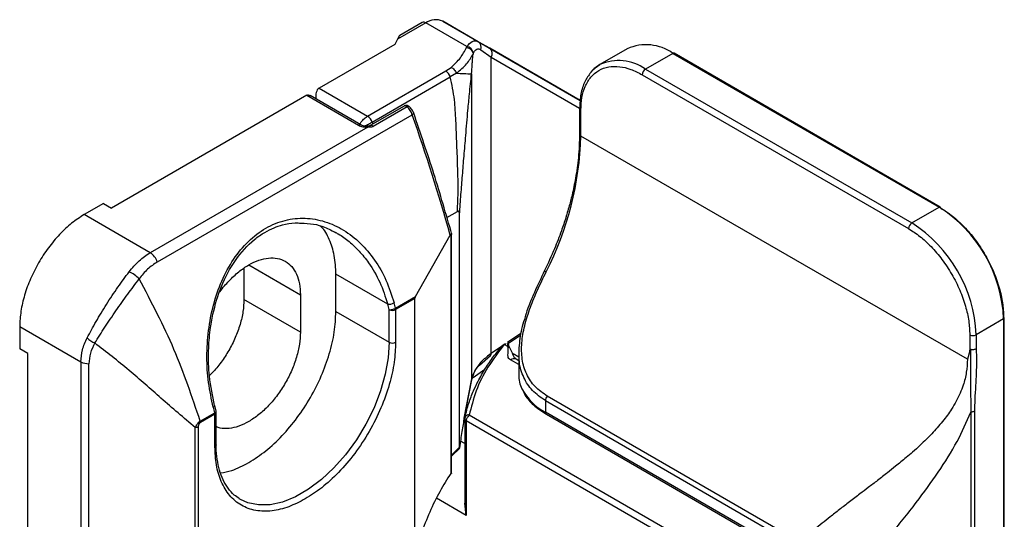
# Model space of a CAD drawing. Units: millimetres. Extents: x 7 to 412, y 7 to 291.
# Drawn here: x 55 to 99, y 66 to 88 of the extents above; entities that cross this region are included whole.
import ezdxf

# ---------------------------------------------------------------- set-up
doc = ezdxf.new("R2010")
doc.units = ezdxf.units.MM

msp = doc.modelspace()

# ---------------------------------------------------------------- linework, layer by layer
at = {"color": 7, "linetype": 'Continuous', "lineweight": 25}
for p, q in [((73.285, 87.759), (72.043, 87.042)), ((73.135, 87.774), (72.153, 87.207)), ((75.084, 86.72), (73.285, 87.759)), ((75.59, 86.935), (74.034, 87.833)), ((74.034, 87.833), (80.061, 84.361)), ((71.939, 86.819), (68.616, 84.9)), ((72.043, 87.042), (71.939, 86.819)), ((76.089, 86.648), (75.59, 86.935)), ((75.068, 86.685), (75.084, 86.72)), ((75.698, 86.587), (76.151, 86.266)), ((82.119, 86.625), (80.917, 85.932)), ((84.119, 86.427), (82.917, 85.733)), ((84.119, 86.427), (95.786, 79.692)), ((95.836, 79.697), (84.169, 86.432)), ((76.151, 73.28), (76.151, 86.266)), ((70.738, 83.675), (74.167, 85.655)), ((74.167, 85.655), (74.401, 85.813)), ((74.628, 85.559), (74.362, 85.393)), ((75.295, 85.534), (75.295, 72.126)), ((82.775, 85.489), (94.443, 78.753)), ((82.917, 85.733), (94.584, 78.998)), ((70.933, 83.413), (74.362, 85.393)), ((68.078, 84.59), (59.522, 79.65)), ((68.078, 84.59), (70.346, 83.28)), ((68.616, 84.9), (70.738, 83.675)), ((70.446, 83.29), (68.219, 84.576)), ((68.469, 84.577), (68.469, 84.431)), ((61.524, 77.291), (72.696, 83.741)), ((72.335, 84.117), (70.85, 83.26)), ((72.471, 84.081), (70.986, 83.223)), ((80.03, 84.019), (80.03, 82.888)), ((80.088, 82.806), (80.088, 83.937)), ((70.743, 83.201), (61.209, 77.697)), ((97.025, 73.029), (80.088, 82.806)), ((59.168, 79.854), (58.319, 79.365)), ((59.168, 79.854), (59.522, 79.65)), ((74.214, 79.232), (74.673, 79.497)), ((94.584, 78.998), (95.786, 79.692)), ((61.209, 77.697), (58.319, 79.365)), ((74.768, 69.183), (74.768, 79.38)), ((74.417, 68.033), (74.417, 78.562)), ((72.844, 75.771), (74.362, 78.464)), ((74.386, 78.494), (74.386, 68.031)), ((65.32, 77.013), (65.32, 75.649)), ((71.621, 75.44), (69.35, 76.751)), ((69.35, 75.118), (69.35, 76.751)), ((67.795, 74.22), (65.32, 75.649)), ((67.795, 75.853), (67.795, 74.22)), ((71.959, 75.26), (72.844, 75.771)), ((72.815, 75.69), (71.967, 75.201)), ((72.815, 64.479), (72.815, 75.69)), ((69.35, 75.118), (71.684, 73.771)), ((71.684, 75.201), (71.621, 75.44)), ((71.684, 73.771), (71.684, 75.201)), ((71.967, 75.201), (71.967, 73.771)), ((98.615, 74.793), (97.412, 74.099)), ((98.615, 74.793), (98.615, 36.416)), ((98.644, 36.456), (98.644, 74.834)), ((55.491, 74.466), (58.173, 72.917)), ((55.491, 74.466), (55.491, 73.486)), ((76.918, 73.736), (77.44, 74.09)), ((97.13, 74.099), (97.13, 73.403)), ((97.412, 74.099), (97.412, 73.481)), ((55.845, 73.282), (55.491, 73.486)), ((76.89, 73.585), (76.725, 73.679)), ((76.892, 73.577), (76.892, 73.476)), ((76.906, 73.729), (76.913, 73.72)), ((77.382, 73.341), (77.379, 73.506)), ((97.13, 73.403), (97.025, 73.029)), ((55.845, 64.616), (55.845, 73.282)), ((75.649, 72.772), (76.122, 73.196)), ((77.361, 73.123), (77.122, 73.261)), ((77.361, 72.967), (77.248, 73.032)), ((77.361, 73.341), (77.361, 72.342)), ((58.173, 72.917), (58.173, 36.173)), ((58.527, 36.088), (58.527, 72.833)), ((75.363, 72.237), (75.883, 72.593)), ((74.973, 70.452), (75.293, 72.102)), ((75.295, 72.126), (74.976, 70.476)), ((78.533, 71.216), (78.533, 70.71)), ((78.533, 71.216), (89.606, 64.823)), ((89.689, 65.02), (78.616, 71.413)), ((64.1, 70.755), (64.037, 70.997)), ((63.403, 70.321), (64.039, 70.688)), ((64.047, 70.629), (63.411, 70.262)), ((64.047, 69.199), (64.047, 70.629)), ((64.105, 70.71), (64.096, 70.76)), ((64.106, 69.281), (64.106, 70.71)), ((74.976, 70.476), (74.973, 70.452)), ((74.996, 70.425), (74.996, 66.566)), ((88.135, 63.109), (75.192, 70.58)), ((89.564, 64.342), (78.533, 70.71)), ((78.574, 70.618), (89.605, 64.25)), ((97.179, 70.717), (97.179, 38.95)), ((97.337, 70.751), (97.337, 38.983)), ((63.186, 38.878), (63.186, 70.036)), ((63.328, 38.912), (63.328, 70.07)), ((63.411, 70.262), (63.403, 70.321)), ((75.052, 70.335), (75.052, 66.191)), ((87.994, 62.864), (75.052, 70.335)), ((74.417, 68.784), (74.779, 69.133)), ((74.768, 69.154), (74.768, 69.183)), ((65.166, 66.89), (65.115, 66.92)), ((75.052, 66.191), (74.993, 66.732))]:
    msp.add_line(p, q, dxfattribs=at)
at = {"color": 1, "linetype": 'Continuous', "lineweight": 25}
for p, q in [((80.061, 84.359), (76.089, 86.648)), ((76.151, 86.266), (80.031, 84.03)), ((70.933, 83.413), (70.961, 83.323)), ((65.532, 77.16), (67.795, 75.853)), ((77.45, 74.161), (76.867, 73.765)), ((76.61, 73.591), (76.151, 73.28)), ((77.361, 72.798), (76.998, 73.008)), ((75.293, 72.102), (75.295, 72.126)), ((74.994, 70.405), (74.995, 66.732)), ((74.768, 69.183), (74.417, 68.831)), ((74.995, 69.334), (74.809, 69.441)), ((75.052, 66.191), (73.758, 66.938))]:
    msp.add_line(p, q, dxfattribs=at)
at = {"color": 7, "linetype": 'Continuous', "lineweight": 25, "flags": 128}
msp.add_lwpolyline([(80.542, 85.613), (80.75, 85.818), (80.917, 85.932)], dxfattribs=at)
at = {"color": 1, "linetype": 'Continuous', "lineweight": 25, "flags": 128}
for points in [[(72.696, 83.741), (72.721, 83.757), (72.741, 83.772), (72.754, 83.786), (72.759, 83.798), (72.76, 83.802)], [(70.743, 83.201), (70.735, 83.223), (70.728, 83.235), (70.722, 83.235), (70.721, 83.234)], [(71.684, 73.771), (71.641, 73.089), (71.514, 72.373), (71.306, 71.64), (71.02, 70.904), (70.664, 70.183), (70.246, 69.494), (69.775, 68.85), (69.26, 68.268), (68.715, 67.758), (68.151, 67.334), (67.58, 67.005), (67.016, 66.777), (66.47, 66.657), (65.956, 66.646), (65.485, 66.745), (65.166, 66.89)], [(63.976, 70.928), (64.001, 70.945), (64.02, 70.961), (64.032, 70.977), (64.037, 70.992), (64.036, 71.002)]]:
    msp.add_lwpolyline(points, dxfattribs=at)
at = {"color": 1, "linetype": 'Continuous', "lineweight": 25}
for centre, radius, start, end in [((73.197, 87.636), 0.151, 54.3824, 114.3071), ((81.745, 84.101), 2.009, 54.3411, 114.3485), ((80.13, 84.028), 0.101, 185.7108, 245.6239), ((70.404, 83.201), 0.0985, 64.8887, 126.3067), ((70.894, 83.149), 0.119, 39.0241, 113.3346), ((80.13, 82.898), 0.101, 186.3445, 245.5685), ((95.815, 79.651), 0.0503, 65.686, 125.6182), ((78.634, 77.031), 0.186, 221.0912, 247.4769), ((98.594, 74.839), 0.0503, 294.3747, 354.3052), ((76.066, 73.263), 0.0873, 309.3829, 11.3029), ((77.145, 72.803), 0.251, 65.6929, 125.6176), ((79.673, 72.886), 2.457, 207.8646, 242.3495), ((64.007, 70.719), 0.0986, 293.6945, 355.0062), ((78.628, 70.697), 0.0959, 172.7442, 235.9436), ((64.006, 69.291), 0.101, 294.3747, 354.3052)]:
    msp.add_arc(centre, radius, start, end, dxfattribs=at)
at = {"color": 7, "linetype": 'Continuous', "lineweight": 25}
for centre, radius, start, end in [((73.724, 87.145), 0.755, 65.7365, 125.6102), ((75.44, 86.698), 0.281, 336.648, 57.6462), ((82.947, 84.795), 2.009, 54.3411, 114.3485), ((75.05, 86.397), 0.326, 6.0289, 84.0346), ((76.449, 85.934), 1.185, 155.2095, 156.9294), ((75.925, 86.425), 0.277, 324.838, 53.6477), ((84.148, 86.387), 0.0503, 65.686, 125.6182), ((73.914, 85.262), 0.467, 16.2779, 57.1637), ((75.375, 96.53), 10.996, 266.1028, 269.5819), ((83.082, 85.475), 0.307, 122.6055, 177.3945), ((72.321, 83.912), 0.225, 48.2696, 59.6641), ((71.915, 83.468), 0.827, 19.2324, 47.7524), ((-10.181, 54.679), 87.825, 15.71351, 19.324), ((70.485, 83.282), 0.467, 16.2779, 57.1637), ((66.24, 83.19), 13.854, 332.8144, 358.4133), ((92.5, 74.529), 6.121, 2.4764, 57.5236), ((95.807, 79.656), 0.0503, 354.3796, 54.302), ((94.75, 78.739), 0.307, 122.6055, 177.3945), ((91.298, 73.835), 6.121, 2.4764, 57.5236), ((60.79, 77.046), 0.773, 18.4527, 57.2613), ((59.911, 75.851), 1.073, 40.5152, 69.6011), ((71.661, 75.916), 0.478, 265.2, 299.4079), ((71.825, 75.473), 0.307, 242.6097, 297.3903), ((-7.925, 54.492), 82.539, 14.57303, 14.74566), ((71.73, 75.198), 0.236, 0.5458, 15.0258), ((98.594, 74.829), 0.0503, 5.6948, 65.6253), ((59.11, 74.59), 0.908, 223.2895, 248.9679), ((97.271, 74.372), 0.307, 242.6097, 297.3903), ((71.825, 74.044), 0.307, 242.6097, 297.3903), ((58.512, 73.554), 0.721, 241.9598, 271.1441), ((78.796, 72.355), 1.435, 180.5072, 205.4881), ((78.843, 71.201), 0.311, 136.9899, 177.1912), ((-15.844, 49.92), 82.539, 14.57303, 14.74566), ((63.811, 70.626), 0.236, 0.5463, 15.0258)]:
    msp.add_arc(centre, radius, start, end, dxfattribs=at)
for centre, major_axis, ratio, start_param, end_param in [((72.043, 86.797), (0.131, 0.414), 0.201938, 0.217274, 1.002591), ((68.969, 84.288), (-0.354, 0.612), 0.577335, 6.283145, 7.323491)]:
    msp.add_ellipse(centre, major_axis=major_axis, ratio=ratio, start_param=start_param, end_param=end_param, dxfattribs=at)
for points, knots in [([(75.084, 86.72), (75.162, 86.814), (75.279, 86.953), (75.463, 86.987), (75.547, 86.953), (75.59, 86.935)], [0, 0, 0, 0, 0.498886, 0.74418, 1, 1, 1, 1]), ([(74.401, 85.813), (74.547, 85.95), (74.838, 86.222), (74.991, 86.531), (75.068, 86.685)], [0, 0, 0, 0, 0.5001475, 1, 1, 1, 1]), ([(74.628, 85.559), (74.79, 85.69), (75.112, 85.95), (75.277, 86.25), (75.359, 86.398)], [0, 0, 0, 0, 0.503649, 1, 1, 1, 1]), ([(75.068, 86.685), (75.106, 86.675), (75.183, 86.657), (75.279, 86.587), (75.346, 86.496), (75.355, 86.431), (75.359, 86.398)], [0, 0, 0, 0, 0.249994, 0.499996, 0.749998, 1, 1, 1, 1]), ([(75.295, 85.534), (75.304, 85.665), (75.313, 85.798), (75.323, 85.95), (75.329, 86.036), (75.341, 86.191), (75.353, 86.325), (75.359, 86.398)], [0, 0, 0, 0, 0.445548, 0.455022, 0.53124, 0.744386, 1, 1, 1, 1]), ([(75.374, 86.431), (75.396, 86.471), (75.439, 86.551), (75.523, 86.614), (75.613, 86.633), (75.669, 86.602), (75.698, 86.587)], [0, 0, 0, 0, 0.253936, 0.500047, 0.749443, 1, 1, 1, 1]), ([(80.917, 85.932), (80.776, 85.848), (80.625, 85.757), (80.526, 85.599), (80.518, 85.588)], [0, 0, 0, 0, 0.929487, 1, 1, 1, 1]), ([(74.401, 85.813), (74.425, 85.801), (74.474, 85.776), (74.541, 85.714), (74.596, 85.639), (74.617, 85.585), (74.628, 85.559)], [0, 0, 0, 0, 0.244196, 0.500014, 0.755825, 1, 1, 1, 1]), ([(74.768, 79.38), (74.788, 79.67), (74.829, 80.239), (74.897, 81.088), (74.968, 81.947), (75.049, 82.893), (75.122, 83.809), (75.21, 84.707), (75.264, 85.236), (75.295, 85.534)], [0, 0, 0, 0, 0.138929, 0.273129, 0.409079, 0.55448, 0.732622, 0.849406, 1, 1, 1, 1]), ([(80.518, 85.588), (80.426, 85.46), (80.234, 85.195), (80.065, 84.658), (80.041, 84.231), (80.03, 84.019)], [0, 0, 0, 0, 0.317403, 0.659633, 1, 1, 1, 1]), ([(80.088, 83.937), (80.097, 84.127), (80.115, 84.506), (80.267, 84.996), (80.512, 85.406), (80.862, 85.7), (81.291, 85.856), (81.769, 85.863), (82.269, 85.75), (82.606, 85.576), (82.775, 85.489)], [0, 0, 0, 0, 0.1199885, 0.240021, 0.3686453, 0.4999992, 0.6313531, 0.7599774, 0.8799668, 1, 1, 1, 1]), ([(74.673, 79.497), (74.688, 79.818), (74.718, 80.442), (74.69, 81.422), (74.653, 82.429), (74.61, 83.437), (74.563, 84.438), (74.432, 85.062), (74.362, 85.393)], [0, 0, 0, 0, 0.1611644, 0.3143722, 0.4947244, 0.6707685, 0.825158, 1, 1, 1, 1]), ([(68.078, 84.59), (68.087, 84.594), (68.106, 84.603), (68.141, 84.604), (68.18, 84.596), (68.206, 84.582), (68.219, 84.576)], [0, 0, 0, 0, 0.222333, 0.4589341, 0.7164639, 1, 1, 1, 1]), ([(72.435, 84.144), (72.409, 84.141), (72.374, 84.138), (72.343, 84.121), (72.336, 84.116)], [0, 0, 0, 0, 0.748517, 1, 1, 1, 1]), ([(72.566, 84.091), (72.555, 84.101), (72.532, 84.122), (72.486, 84.14), (72.452, 84.142), (72.435, 84.144)], [0, 0, 0, 0, 0.30119, 0.649303, 1, 1, 1, 1]), ([(72.76, 83.802), (72.749, 83.83), (72.727, 83.885), (72.681, 83.964), (72.626, 84.037), (72.585, 84.076), (72.565, 84.096)], [0, 0, 0, 0, 0.249171, 0.498897, 0.749174, 1, 1, 1, 1]), ([(74.432, 78.5), (74.177, 79.382), (73.667, 81.147), (73.062, 82.917), (72.76, 83.802)], [0, 0, 0, 0, 0.500003, 1, 1, 1, 1]), ([(70.721, 83.234), (70.697, 83.233), (70.648, 83.23), (70.575, 83.241), (70.505, 83.26), (70.466, 83.28), (70.446, 83.29)], [0, 0, 0, 0, 0.240486, 0.487437, 0.741631, 1, 1, 1, 1]), ([(70.346, 83.28), (70.373, 83.266), (70.428, 83.238), (70.527, 83.211), (70.634, 83.195), (70.707, 83.199), (70.743, 83.201)], [0, 0, 0, 0, 0.25076, 0.499864, 0.752945, 1, 1, 1, 1]), ([(70.847, 83.257), (70.842, 83.255), (70.831, 83.25), (70.803, 83.244), (70.766, 83.239), (70.737, 83.236), (70.721, 83.234)], [0, 0, 0, 0, 0.181498, 0.402154, 0.675382, 1, 1, 1, 1]), ([(70.986, 83.223), (70.972, 83.217), (70.943, 83.203), (70.86, 83.193), (70.792, 83.198), (70.743, 83.201)], [0, 0, 0, 0, 0.213377, 0.44286, 1, 1, 1, 1]), ([(80.03, 82.888), (80.02, 82.547), (80.001, 81.922), (79.871, 81.022), (79.719, 80.291), (79.584, 79.761), (79.498, 79.475), (79.468, 79.374)], [0, 0, 0, 0, 0.307096, 0.562377, 0.76577, 0.917214, 1, 1, 1, 1]), ([(74.768, 79.38), (74.767, 79.401), (74.766, 79.438), (74.754, 79.478), (74.738, 79.501), (74.72, 79.511), (74.698, 79.51), (74.681, 79.502), (74.673, 79.497)], [0, 0, 0, 0, 0.272579, 0.498834, 0.633655, 0.754627, 0.872812, 1, 1, 1, 1]), ([(95.857, 79.651), (96.03, 79.541), (96.377, 79.319), (96.89, 78.843), (97.38, 78.27), (97.821, 77.601), (98.179, 76.885), (98.431, 76.174), (98.587, 75.491), (98.605, 75.08), (98.615, 74.875)], [0, 0, 0, 0, 0.119989, 0.240021, 0.368645, 0.499999, 0.631353, 0.759977, 0.879967, 1, 1, 1, 1]), ([(63.976, 70.928), (63.897, 71.285), (63.74, 71.996), (63.676, 73.137), (63.744, 74.284), (63.961, 75.412), (64.326, 76.475), (64.841, 77.429), (65.495, 78.222), (66.267, 78.809), (67.119, 79.154), (68.005, 79.245), (68.877, 79.091), (69.699, 78.713), (70.438, 78.139), (71.066, 77.394), (71.576, 76.515), (71.789, 75.838), (71.896, 75.5)], [0, 0, 0, 0, 0.0629, 0.12522, 0.187922, 0.250398, 0.313005, 0.375706, 0.438152, 0.500672, 0.56328, 0.625428, 0.68802, 0.750189, 0.812758, 0.87507, 0.937582, 1, 1, 1, 1]), ([(64.036, 71.001), (63.946, 71.424), (63.781, 72.198), (63.751, 73.332), (63.821, 74.244), (63.987, 75.199), (64.31, 76.266), (64.917, 77.411), (65.606, 78.169), (66.206, 78.585), (66.622, 78.791), (67.067, 78.935), (67.462, 79.022), (67.732, 78.994), (67.817, 78.986)], [0, 0, 0, 0, 0.122897, 0.225152, 0.307969, 0.37077, 0.488451, 0.614188, 0.742545, 0.80375, 0.856041, 0.901878, 0.968982, 1, 1, 1, 1]), ([(67.817, 78.986), (68.002, 78.983), (68.354, 78.976), (68.88, 78.816), (69.207, 78.649), (69.38, 78.56)], [0, 0, 0, 0, 0.343103, 0.652044, 1, 1, 1, 1]), ([(79.468, 79.374), (79.455, 79.331), (79.385, 79.091), (79.213, 78.588), (78.915, 77.805), (78.645, 77.229), (78.494, 76.909)], [0, 0, 0, 0, 0.052503, 0.291886, 0.607724, 1, 1, 1, 1]), ([(69.35, 76.751), (69.337, 77.032), (69.309, 77.595), (69.074, 78.283), (68.847, 78.719), (68.665, 78.865), (68.643, 78.882)], [0, 0, 0, 0, 0.319069, 0.638138, 0.957207, 1, 1, 1, 1]), ([(74.417, 78.549), (74.416, 78.539), (74.413, 78.521), (74.394, 78.503), (74.386, 78.494)], [0, 0, 0, 0, 0.542912, 1, 1, 1, 1]), ([(94.443, 78.753), (94.611, 78.645), (94.949, 78.43), (95.449, 77.966), (95.926, 77.407), (96.356, 76.755), (96.706, 76.057), (96.951, 75.365), (97.103, 74.7), (97.121, 74.299), (97.13, 74.099)], [0, 0, 0, 0, 0.1199885, 0.240021, 0.3686453, 0.4999992, 0.6313531, 0.7599774, 0.8799668, 1, 1, 1, 1]), ([(74.362, 78.464), (74.366, 78.47), (74.373, 78.483), (74.382, 78.491), (74.386, 78.494)], [0, 0, 0, 0, 0.520426, 1, 1, 1, 1]), ([(60.285, 76.857), (60.426, 77.028), (60.704, 77.366), (61.042, 77.587), (61.209, 77.697)], [0, 0, 0, 0, 0.5057075, 1, 1, 1, 1]), ([(61.524, 77.291), (61.377, 77.194), (61.082, 76.999), (60.846, 76.699), (60.727, 76.548)], [0, 0, 0, 0, 0.497536, 1, 1, 1, 1]), ([(64.26, 75.971), (64.265, 75.979), (64.384, 76.161), (64.664, 76.47), (65.087, 76.871), (65.532, 77.176), (65.976, 77.383), (66.403, 77.48), (66.797, 77.464), (67.142, 77.336), (67.426, 77.101), (67.635, 76.767), (67.769, 76.352), (67.786, 76.019), (67.795, 75.853)], [0, 0, 0, 0, 0.0038712, 0.0944283, 0.1849855, 0.2755427, 0.3660998, 0.456657, 0.5472142, 0.6377713, 0.7283285, 0.8188857, 0.9094428, 1, 1, 1, 1]), ([(58.448, 73.967), (58.575, 74.202), (58.828, 74.672), (59.29, 75.44), (59.792, 76.189), (60.123, 76.637), (60.285, 76.857)], [0, 0, 0, 0, 0.249805, 0.500006, 0.755772, 1, 1, 1, 1]), ([(78.616, 71.413), (78.426, 71.544), (78.048, 71.806), (77.682, 72.365), (77.488, 73.015), (77.474, 73.736), (77.586, 74.374), (77.735, 74.899), (77.914, 75.42), (78.188, 76.082), (78.435, 76.593), (78.563, 76.86)], [0, 0, 0, 0, 0.125626, 0.250573, 0.375804, 0.500166, 0.621799, 0.685086, 0.750696, 0.869736, 1, 1, 1, 1]), ([(78.494, 76.91), (78.345, 76.593), (78.052, 75.974), (77.765, 75.323), (77.678, 75.001), (77.675, 74.987)], [0, 0, 0, 0, 0.501392, 0.979399, 1, 1, 1, 1]), ([(58.784, 73.742), (58.927, 73.967), (59.214, 74.416), (59.706, 75.155), (60.228, 75.886), (60.561, 76.327), (60.727, 76.548)], [0, 0, 0, 0, 0.251171, 0.500668, 0.749878, 1, 1, 1, 1]), ([(63.403, 70.321), (63.047, 71.378), (62.326, 73.522), (61.265, 75.53), (60.727, 76.548)], [0, 0, 0, 0, 0.492854, 1, 1, 1, 1]), ([(65.32, 75.649), (65.311, 75.473), (65.295, 75.121), (65.16, 74.55), (64.951, 73.975), (64.668, 73.412), (64.321, 72.89), (64.027, 72.52), (63.846, 72.356), (63.807, 72.321)], [0, 0, 0, 0, 0.159432, 0.318864, 0.478296, 0.637727, 0.797159, 0.956591, 1, 1, 1, 1]), ([(72.815, 75.69), (72.816, 75.695), (72.816, 75.706), (72.825, 75.735), (72.836, 75.756), (72.844, 75.771)], [0, 0, 0, 0, 0.193648, 0.41432, 1, 1, 1, 1]), ([(77.675, 74.987), (77.586, 74.705), (77.41, 74.14), (77.377, 73.601), (77.361, 73.332)], [0, 0, 0, 0, 0.501324, 1, 1, 1, 1]), ([(58.173, 72.917), (58.185, 73.094), (58.21, 73.453), (58.368, 73.794), (58.448, 73.967)], [0, 0, 0, 0, 0.493032, 1, 1, 1, 1]), ([(58.784, 73.742), (58.709, 73.594), (58.561, 73.303), (58.538, 72.988), (58.527, 72.833)], [0, 0, 0, 0, 0.506248, 1, 1, 1, 1]), ([(63.186, 70.036), (62.683, 70.463), (61.705, 71.29), (60.289, 72.566), (59.289, 73.347), (58.784, 73.742)], [0, 0, 0, 0, 0.34414, 0.668108, 1, 1, 1, 1]), ([(71.967, 73.771), (71.954, 73.485), (71.927, 72.895), (71.707, 71.916), (71.342, 70.885), (70.827, 69.857), (70.194, 68.896), (69.484, 68.065), (68.746, 67.384), (68.248, 67.067), (68.007, 66.912)], [0, 0, 0, 0, 0.116516, 0.240011, 0.368641, 0.5, 0.631359, 0.759989, 0.883484, 1, 1, 1, 1]), ([(75.013, 70.502), (75.062, 70.704), (75.156, 71.089), (75.359, 71.609), (75.6, 72.118), (75.889, 72.62), (76.242, 73.141), (76.508, 73.467), (76.635, 73.623)], [0, 0, 0, 0, 0.187639, 0.35821, 0.489899, 0.672845, 0.842878, 1, 1, 1, 1]), ([(76.725, 73.679), (76.476, 73.349), (75.977, 72.688), (75.458, 71.647), (75.28, 70.935), (75.192, 70.58)], [0, 0, 0, 0, 0.333876, 0.66788, 1, 1, 1, 1]), ([(76.635, 73.623), (76.663, 73.651), (76.719, 73.705), (76.778, 73.71), (76.806, 73.699), (76.812, 73.697)], [0, 0, 0, 0, 0.438377, 0.876533, 1, 1, 1, 1]), ([(76.998, 73.008), (76.973, 73.027), (76.918, 73.068), (76.882, 73.166), (76.911, 73.339), (76.898, 73.485), (76.89, 73.585)], [0, 0, 0, 0, 0.120618, 0.260036, 0.497658, 1, 1, 1, 1]), ([(76.89, 73.585), (76.889, 73.64), (76.887, 73.716), (76.897, 73.752), (76.905, 73.742), (76.909, 73.737)], [0, 0, 0, 0, 0.552225, 0.752064, 1, 1, 1, 1]), ([(76.965, 73.533), (76.964, 73.54), (76.963, 73.553), (76.953, 73.566), (76.944, 73.575), (76.931, 73.581), (76.914, 73.586), (76.899, 73.585), (76.89, 73.585)], [0, 0, 0, 0, 0.239469, 0.368372, 0.500008, 0.631642, 0.760542, 1, 1, 1, 1]), ([(76.965, 73.533), (76.954, 73.564), (76.931, 73.625), (76.916, 73.69), (76.91, 73.726), (76.915, 73.733), (76.918, 73.737)], [0, 0, 0, 0, 0.267303, 0.511352, 0.742255, 1, 1, 1, 1]), ([(77.248, 73.032), (77.226, 73.05), (77.184, 73.083), (77.088, 73.277), (77.015, 73.435), (76.961, 73.553)], [0, 0, 0, 0, 0.223148, 0.421595, 1, 1, 1, 1]), ([(97.13, 73.403), (97.133, 73.42), (97.138, 73.442), (97.151, 73.46), (97.158, 73.463), (97.161, 73.463), (97.163, 73.462), (97.164, 73.462)], [0, 0, 0, 0, 0.6786276, 0.8730485, 0.9416347, 0.9714732, 1, 1, 1, 1]), ([(97.164, 73.462), (97.161, 73.018), (97.154, 72.122), (97.171, 71.189), (97.179, 70.717)], [0, 0, 0, 0, 0.495012, 1, 1, 1, 1]), ([(97.412, 73.481), (97.417, 73.304), (97.427, 72.956), (97.414, 72.415), (97.385, 71.854), (97.349, 71.291), (97.341, 70.924), (97.337, 70.751)], [0, 0, 0, 0, 0.200992, 0.393875, 0.594999, 0.809409, 1, 1, 1, 1]), ([(76.151, 73.28), (76.015, 73.175), (75.759, 72.979), (75.444, 72.59), (75.351, 72.301), (75.295, 72.126)], [0, 0, 0, 0, 0.310934, 0.58144, 1, 1, 1, 1]), ([(97.025, 73.029), (97.016, 72.837), (96.998, 72.449), (96.871, 71.957), (96.712, 71.54), (96.541, 71.19), (96.35, 70.869), (96.147, 70.574), (95.938, 70.301), (95.71, 70.031), (95.471, 69.772), (95.22, 69.517), (94.941, 69.249), (94.646, 68.983), (94.29, 68.677), (93.925, 68.375), (93.504, 68.041), (93.105, 67.731), (92.699, 67.422), (92.288, 67.111), (91.866, 66.789), (91.427, 66.452), (90.911, 66.048), (90.323, 65.575), (89.896, 65.201), (89.689, 65.02)], [0, 0, 0, 0, 0.05701, 0.115518, 0.152695, 0.191657, 0.232515, 0.263852, 0.297228, 0.33267, 0.365536, 0.397257, 0.432979, 0.472704, 0.505653, 0.559094, 0.597883, 0.64549, 0.688346, 0.726467, 0.773948, 0.818795, 0.861082, 0.932602, 1, 1, 1, 1]), ([(75.289, 72.088), (75.346, 72.317), (75.406, 72.559), (75.635, 72.761), (75.649, 72.772)], [0, 0, 0, 0, 0.94338, 1, 1, 1, 1]), ([(77.524, 71.701), (77.571, 71.6), (77.688, 71.343), (78.039, 70.968), (78.396, 70.735), (78.574, 70.618)], [0, 0, 0, 0, 0.247796, 0.624924, 1, 1, 1, 1]), ([(74.976, 70.476), (74.939, 70.279), (74.868, 69.89), (74.801, 69.397), (74.768, 69.154)], [0, 0, 0, 0, 0.506265, 1, 1, 1, 1]), ([(75.052, 70.335), (75.042, 70.342), (75.022, 70.355), (75.003, 70.379), (74.992, 70.405), (74.994, 70.423), (74.994, 70.432)], [0, 0, 0, 0, 0.246766, 0.5, 0.753234, 1, 1, 1, 1]), ([(75.029, 70.527), (75.022, 70.517), (75.008, 70.496), (74.997, 70.463), (74.995, 70.442), (74.994, 70.432)], [0, 0, 0, 0, 0.355497, 0.689537, 1, 1, 1, 1]), ([(75.015, 70.507), (75.014, 70.504), (75.013, 70.498), (75.01, 70.486), (75.005, 70.473), (74.997, 70.453), (74.994, 70.427), (74.995, 70.408), (74.996, 70.399)], [0, 0, 0, 0, 0.111573, 0.222402, 0.34233, 0.476906, 0.741211, 1, 1, 1, 1]), ([(75.192, 70.58), (75.189, 70.573), (75.184, 70.559), (75.164, 70.533), (75.137, 70.503), (75.118, 70.479), (75.104, 70.46), (75.087, 70.437), (75.068, 70.403), (75.054, 70.365), (75.052, 70.344), (75.052, 70.335)], [0, 0, 0, 0, 0.108985, 0.230452, 0.349533, 0.500541, 0.509042, 0.576399, 0.76332, 0.896453, 1, 1, 1, 1]), ([(91.117, 62.543), (91.282, 62.716), (91.61, 63.061), (92.104, 63.587), (92.593, 64.122), (93.107, 64.701), (93.654, 65.338), (94.227, 66.034), (94.948, 66.954), (95.766, 68.087), (96.599, 69.393), (96.99, 70.286), (97.179, 70.717)], [0, 0, 0, 0, 0.066384, 0.132138, 0.195917, 0.262985, 0.343328, 0.42788, 0.516981, 0.680173, 0.845585, 1, 1, 1, 1]), ([(63.186, 70.036), (63.199, 70.061), (63.225, 70.111), (63.274, 70.194), (63.327, 70.257), (63.371, 70.299), (63.393, 70.313), (63.403, 70.321)], [0, 0, 0, 0, 0.249868, 0.499373, 0.760425, 0.883653, 1, 1, 1, 1]), ([(63.328, 70.07), (63.329, 70.087), (63.33, 70.119), (63.344, 70.164), (63.359, 70.199), (63.374, 70.225), (63.391, 70.247), (63.405, 70.257), (63.411, 70.262)], [0, 0, 0, 0, 0.255824, 0.498903, 0.631796, 0.752889, 0.882077, 1, 1, 1, 1]), ([(65.532, 70.301), (65.384, 70.225), (65.087, 70.073), (64.662, 69.986), (64.328, 69.983), (64.161, 70.055), (64.106, 70.078)], [0, 0, 0, 0, 0.286241, 0.572483, 0.858724, 1, 1, 1, 1]), ([(68.007, 66.912), (67.765, 66.788), (67.268, 66.531), (66.53, 66.36), (65.82, 66.372), (65.187, 66.601), (64.672, 67.035), (64.307, 67.643), (64.086, 68.368), (64.06, 68.928), (64.047, 69.199)], [0, 0, 0, 0, 0.116516, 0.240011, 0.368641, 0.5, 0.631359, 0.759989, 0.883484, 1, 1, 1, 1]), ([(65.124, 66.929), (65.047, 66.976), (64.858, 67.093), (64.618, 67.37), (64.399, 67.736), (64.239, 68.162), (64.142, 68.643), (64.1, 69.021), (64.109, 69.246), (64.11, 69.284)], [0, 0, 0, 0, 0.122813, 0.299324, 0.470424, 0.637839, 0.803187, 0.967266, 1, 1, 1, 1]), ([(64.296, 68.048), (64.458, 68.076), (64.857, 68.147), (65.281, 68.371), (65.532, 68.504)], [0, 0, 0, 0, 0.40693, 1, 1, 1, 1]), ([(74.386, 68.031), (74.22, 67.77), (73.887, 67.244), (73.452, 66.341), (73.082, 65.395), (72.91, 64.758), (72.825, 64.443)], [0, 0, 0, 0, 0.24925, 0.502139, 0.753897, 1, 1, 1, 1]), ([(74.416, 68.033), (74.416, 68.032), (74.415, 68.028), (74.398, 68.03), (74.386, 68.031)], [0, 0, 0, 0, 0.33081, 1, 1, 1, 1])]:
    msp.add_open_spline(points, degree=3, knots=knots, dxfattribs=at)
at = {"color": 1, "linetype": 'Continuous', "lineweight": 25}
for points, knots in [([(72.435, 84.107), (72.423, 84.113), (72.399, 84.125), (72.366, 84.127), (72.344, 84.124), (72.336, 84.117), (72.335, 84.116)], [0, 0, 0, 0, 0.325361, 0.650722, 0.976082, 1, 1, 1, 1]), ([(72.563, 84.094), (72.563, 84.096), (72.556, 84.106), (72.524, 84.105), (72.489, 84.089), (72.471, 84.081)], [0, 0, 0, 0, 0.065275, 0.532638, 1, 1, 1, 1]), ([(70.389, 83.323), (70.412, 83.358), (70.453, 83.421), (70.527, 83.505), (70.621, 83.597), (70.692, 83.644), (70.738, 83.675)], [0, 0, 0, 0, 0.249505, 0.446715, 0.637568, 1, 1, 1, 1]), ([(70.594, 83.24), (70.595, 83.24), (70.627, 83.254), (70.692, 83.286), (70.809, 83.344), (70.884, 83.386), (70.933, 83.413)], [0, 0, 0, 0, 0.015397, 0.2741562, 0.5245535, 1, 1, 1, 1]), ([(69.283, 78.607), (69.34, 78.578), (69.567, 78.463), (69.934, 78.189), (70.384, 77.769), (70.851, 77.188), (71.304, 76.421), (71.515, 75.767), (71.621, 75.44)], [0, 0, 0, 0, 0.051941, 0.205439, 0.359154, 0.526064, 0.763207, 1, 1, 1, 1]), ([(78.533, 71.216), (78.331, 71.355), (77.933, 71.63), (77.559, 72.22), (77.371, 72.795), (77.379, 73.196), (77.382, 73.341)], [0, 0, 0, 0, 0.283367, 0.560114, 0.841922, 1, 1, 1, 1]), ([(64.039, 70.688), (64.055, 70.699), (64.087, 70.72), (64.104, 70.745), (64.099, 70.755), (64.098, 70.756)], [0, 0, 0, 0, 0.461078, 0.922155, 1, 1, 1, 1]), ([(75.192, 70.58), (75.182, 70.584), (75.163, 70.593), (75.128, 70.592), (75.091, 70.58), (75.056, 70.559), (75.038, 70.538), (75.029, 70.527)], [0, 0, 0, 0, 0.178041, 0.361129, 0.560256, 0.782318, 1, 1, 1, 1])]:
    msp.add_open_spline(points, degree=3, knots=knots, dxfattribs=at)
at = {"color": 7, "linetype": 'Continuous', "lineweight": 25}
for points in [[(58.319, 79.365), (58.134, 79.246), (57.764, 79.008), (57.23, 78.505), (56.738, 77.919), (56.307, 77.261), (55.952, 76.558), (55.691, 75.839), (55.523, 75.125), (55.502, 74.685), (55.491, 74.466)], [(65.532, 68.504), (65.782, 68.665), (66.282, 68.987), (67.003, 69.665), (67.667, 70.456), (68.249, 71.345), (68.728, 72.293), (69.081, 73.264), (69.308, 74.228), (69.336, 74.821), (69.35, 75.118)], [(71.684, 75.201), (71.703, 75.199), (71.743, 75.195), (71.819, 75.207), (71.897, 75.229), (71.938, 75.249), (71.959, 75.26)], [(67.795, 74.22), (67.786, 74.044), (67.769, 73.692), (67.635, 73.121), (67.426, 72.546), (67.142, 71.984), (66.797, 71.457), (66.403, 70.989), (65.976, 70.587), (65.68, 70.396), (65.532, 70.301)], [(97.412, 73.481), (97.395, 73.472), (97.36, 73.455), (97.293, 73.444), (97.225, 73.445), (97.184, 73.456), (97.164, 73.462)], [(97.337, 70.751), (97.326, 70.745), (97.304, 70.734), (97.265, 70.723), (97.223, 70.717), (97.194, 70.717), (97.179, 70.717)], [(63.328, 70.07), (63.318, 70.065), (63.298, 70.055), (63.263, 70.044), (63.226, 70.038), (63.199, 70.037), (63.186, 70.036)]]:
    msp.add_open_spline(points, degree=3, dxfattribs=at)

doc.saveas('drawing.dxf')
